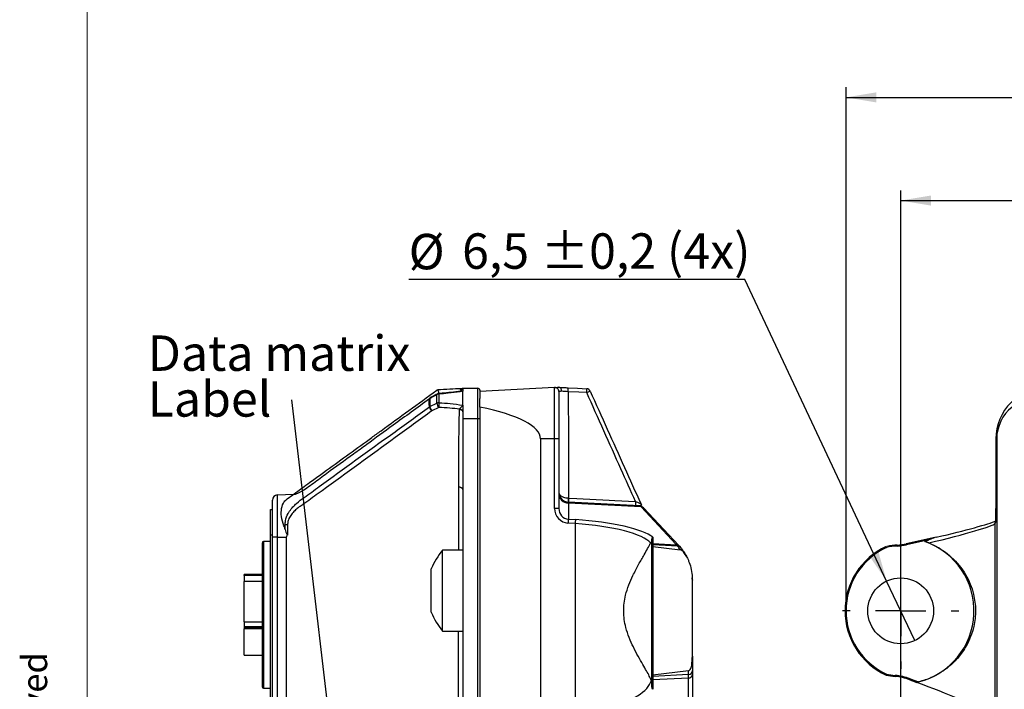
# Model space of a CAD drawing. Units: millimetres. Extents: x 17 to 413, y 7 to 290.
# Drawn here: x 17 to 114, y 108 to 174 of the extents above; entities that cross this region are included whole.
import ezdxf

# ---------------------------------------------------------------- set-up
doc = ezdxf.new("R2010")
doc.units = ezdxf.units.MM
doc.layers.add('SLD-0', color=7, linetype='Continuous')
doc.styles.add('SLDTEXTSTYLE0', font='TXT', dxfattribs={"width": 0.75})
doc.styles.add('SLDTEXTSTYLE2', font='TXT', dxfattribs={"width": 0.605})
doc.dimstyles.new('SLDDIMSTYLE0', dxfattribs={"dimtxt": 3.5, "dimasz": 3, "dimexe": 0, "dimexo": 0.0625, "dimgap": 0.875, "dimtad": 1, "dimdec": 1, "dimrnd": 1e-09, "dimzin": 12, "dimdsep": 46, "dimtxsty": 'SLDTEXTSTYLE0', "dimsah": 1, "dimcen": 0.09, "dimadec": 0, "dimazin": 3, "dimtol": 1, "dimtp": 1, "dimtm": 1, "dimtfac": 1, "dimtdec": 1, "dimtofl": 0, "dimtmove": 0, "dimatfit": 3, "dimfxl": 1, "dimfrac": 2, "dimtolj": 1, "dimarcsym": 0})
doc.dimstyles.new('SLDDIMSTYLE2', dxfattribs={"dimtxt": 3.5, "dimasz": 3, "dimexe": 0, "dimexo": 0.0625, "dimgap": 0.875, "dimtad": 1, "dimdec": 0, "dimrnd": 1e-09, "dimzin": 12, "dimdsep": 46, "dimtxsty": 'SLDTEXTSTYLE0', "dimsah": 1, "dimcen": 0.09, "dimadec": 0, "dimazin": 3, "dimtol": 1, "dimtp": 1, "dimtm": 1, "dimtfac": 1, "dimtdec": 0, "dimtofl": 0, "dimtmove": 0, "dimatfit": 3, "dimfxl": 1, "dimfrac": 2, "dimtolj": 1, "dimarcsym": 0})
doc.dimstyles.new('SLDDIMSTYLE4', dxfattribs={"dimtxt": 3.5, "dimasz": 3, "dimexe": 0, "dimexo": 0.0625, "dimgap": 0.875, "dimtad": 0, "dimtih": 1, "dimtoh": 1, "dimdec": 1, "dimrnd": 1e-09, "dimzin": 12, "dimdsep": 46, "dimtxsty": 'SLDTEXTSTYLE0', "dimblk1": 'NONE', "dimsah": 1, "dimcen": 0, "dimadec": 0, "dimazin": 3, "dimtol": 1, "dimtp": 0.2, "dimtm": 0.2, "dimtfac": 1, "dimtdec": 1, "dimtmove": 0, "dimatfit": 3, "dimldrblk": 'NONE', "dimfxl": 1, "dimfrac": 2, "dimtolj": 1, "dimarcsym": 0})
doc.dimstyles.new('SLDDIMSTYLE5', dxfattribs={"dimtxt": 0.18, "dimasz": 3, "dimexe": 0, "dimexo": 0.0625, "dimgap": 0, "dimtad": 0, "dimtih": 1, "dimtoh": 1, "dimdec": 0, "dimrnd": 1e-09, "dimzin": 0, "dimdsep": 46, "dimtxsty": 'Standard', "dimsah": 1, "dimcen": 0.09, "dimadec": 0, "dimazin": 0, "dimtfac": 3, "dimtdec": 0, "dimtofl": 0, "dimtmove": 0, "dimatfit": 3, "dimfxl": 1, "dimfrac": 2, "dimtolj": 1, "dimtzin": 0, "dimarcsym": 0})

# ---------------------------------------------------------------- blocks, each defined once
blk = doc.blocks.new('_D_2')
at = {"layer": 'SLD-0'}
for p, q in [((103.985, 60.779), (103.985, 157.322)), ((267.973, 60.779), (267.973, 157.322)), ((103.985, 156.322), (267.973, 156.322))]:
    blk.add_line(p, q, dxfattribs=at)
for points in [[(103.985, 156.322), (106.985, 155.822), (106.985, 156.822)], [(267.973, 156.322), (264.973, 156.822), (264.973, 155.822)]]:
    blk.add_solid(points, dxfattribs=at)
at = {"layer": 'SLD-0', "char_height": 3.5, "attachment_point": 1, "style": 'SLDTEXTSTYLE0'}
for s, insert in [('164', (178.879, 160.834)), ('±1', (187.95, 160.834))]:
    blk.add_mtext(s, dxfattribs=dict(at, insert=insert))
blk = doc.blocks.new('_D_5')
at = {"layer": 'SLD-0'}
for p, q in [((98.585, 116.779), (98.585, 167.519)), ((273.373, 116.779), (273.373, 167.519)), ((98.585, 166.519), (273.373, 166.519))]:
    blk.add_line(p, q, dxfattribs=at)
for points in [[(98.585, 166.519), (101.585, 166.019), (101.585, 167.019)], [(273.373, 166.519), (270.373, 167.019), (270.373, 166.019)]]:
    blk.add_solid(points, dxfattribs=at)
at = {"layer": 'SLD-0', "char_height": 3.5, "attachment_point": 1, "style": 'SLDTEXTSTYLE0'}
for s, insert in [('±1', (187.95, 171.03)), ('175', (178.879, 171.03))]:
    blk.add_mtext(s, dxfattribs=dict(at, insert=insert))
blk = doc.blocks.new('_D_7')
at = {"layer": 'SLD-0'}
for p, q in [((88.57, 148.519), (55.357, 148.519)), ((102.6, 118.719), (88.57, 148.519)), ((105.369, 112.838), (102.6, 118.719))]:
    blk.add_line(p, q, dxfattribs=at)
blk.add_solid([(102.6, 118.719), (101.775, 121.646), (100.87, 121.22)], dxfattribs=at)
at = {"layer": 'SLD-0', "char_height": 3.5, "attachment_point": 1, "style": 'SLDTEXTSTYLE0'}
for s, insert in [('%%c', (55.357, 153.03)), ('6,5', (60.635, 153.084)), ('±0,2 (4x)', (68.413, 153.084))]:
    blk.add_mtext(s, dxfattribs=dict(at, insert=insert))
blk = doc.blocks.new('_None')
blk = doc.blocks.new('SW_CENTERMARKSYMBOL_0')
at = {"layer": 'SLD-0', "color": 0}
for p, q in [((0, 5), (0, 5.75)), ((0, 0), (0, 2.5)), ((-5, 0), (-5.75, 0)), ((0, 0), (-2.5, 0)), ((0, 0), (0, -2.5)), ((0, 0), (2.5, 0)), ((5, 0), (5.75, 0)), ((0, -5), (0, -5.75))]:
    blk.add_line(p, q, dxfattribs=at)
blk = doc.blocks.new('SW_NOTE_0_2')
at = {"layer": 'SLD-0', "color": 0, "char_height": 3.5, "attachment_point": 1, "style": 'SLDTEXTSTYLE0'}
for s, insert in [('Data matrix', (-14.235, 6.361)), ('Label', (-14.235, 1.836))]:
    blk.add_mtext(s, dxfattribs=dict(at, insert=insert))

msp = doc.modelspace()

# ---------------------------------------------------------------- linework, layer by layer
at = {"color": 7, "linetype": 'Continuous', "lineweight": 18}
msp.add_line((23.59, 7.363), (23.59, 290.359), dxfattribs=at)
at = {"color": 7, "linetype": 'Continuous', "lineweight": 25}
for p, q in [((58.254, 137.247), (58.236, 137.229)), ((60.696, 137.779), (60.696, 137.692)), ((60.696, 137.779), (62.196, 137.779)), ((60.696, 137.692), (60.696, 137.474)), ((60.696, 136.093), (60.696, 137.474)), ((62.196, 134.779), (62.196, 137.779)), ((69.775, 137.851), (62.396, 137.464)), ((62.396, 137.579), (62.396, 136.747)), ((69.775, 132.779), (69.775, 137.851)), ((70.196, 137.451), (70.196, 132.779)), ((57.455, 135.959), (58.133, 136.307)), ((58.133, 136.307), (58.133, 137.125)), ((58.347, 137.188), (58.347, 136.348)), ((62.396, 135.91), (62.396, 136.747)), ((58.328, 135.873), (57.655, 135.535)), ((60.377, 135.702), (60.379, 135.726)), ((60.696, 136.093), (60.696, 135.488)), ((60.696, 135.488), (60.696, 134.779)), ((62.396, 135.91), (62.396, 39.647)), ((60.696, 134.779), (60.696, 88.89)), ((60.696, 134.779), (62.196, 134.779)), ((62.196, 40.779), (62.196, 134.779)), ((62.196, 134.779), (62.396, 134.779)), ((68.396, 132.779), (68.386, 101.117)), ((69.775, 132.779), (68.396, 132.779)), ((69.775, 125.895), (69.775, 132.779)), ((70.196, 132.779), (69.775, 132.779)), ((70.196, 132.779), (70.196, 125.895)), ((113.406, 132.779), (113.406, 125.895)), ((113.407, 132.779), (113.406, 132.779)), ((113.407, 132.779), (113.479, 132.779)), ((113.407, 132.779), (113.407, 125.895)), ((113.479, 132.779), (113.479, 98.779)), ((41.896, 123.053), (41.896, 126.73)), ((42.37, 127.229), (44.004, 127.315)), ((42.37, 127.229), (42.37, 123.053)), ((43.359, 126.847), (43.9, 127.239)), ((71.143, 126.928), (71.164, 126.927)), ((71.143, 126.529), (71.143, 126.415)), ((78.18, 126.16), (71.143, 126.529)), ((41.696, 125.779), (41.896, 125.779)), ((41.696, 123.279), (41.696, 125.779)), ((70.196, 125.895), (69.775, 125.895)), ((71.143, 126.415), (71.143, 124.839)), ((78.329, 126.047), (71.143, 126.415)), ((78.247, 126.142), (78.18, 126.16)), ((78.276, 126.133), (78.232, 126.153)), ((78.329, 126.047), (78.247, 126.142)), ((81.781, 122.345), (78.329, 126.047)), ((78.6, 125.93), (82.053, 122.227)), ((113.407, 125.895), (113.406, 125.895)), ((71.143, 124.839), (71.856, 124.793)), ((43.158, 124.273), (43.033, 124.183)), ((43.391, 124.273), (43.158, 124.273)), ((43.158, 123.819), (43.158, 124.273)), ((43.391, 124.273), (43.391, 123.279)), ((71.814, 124.402), (71.102, 124.449)), ((71.814, 124.402), (71.814, 105.794)), ((113.337, 124.449), (113.3, 124.402)), ((113.3, 124.402), (113.3, 105.463)), ((41.696, 122.625), (40.994, 122.613)), ((41.696, 123.279), (41.896, 123.279)), ((41.696, 52.279), (41.696, 123.279)), ((42.37, 123.053), (41.896, 123.053)), ((41.896, 52.504), (41.896, 123.053)), ((42.37, 123.053), (42.37, 52.504)), ((42.37, 123.053), (43.262, 123.053)), ((43.262, 123.053), (43.262, 90.549)), ((79.396, 122.623), (79.263, 122.483)), ((79.396, 122.304), (79.396, 122.787)), ((79.501, 123.049), (79.501, 122.402)), ((107.507, 123.049), (104.544, 122.402)), ((106.777, 122.787), (104.566, 122.304)), ((106.377, 122.623), (106.777, 122.787)), ((106.761, 122.483), (106.377, 122.623)), ((40.896, 115.379), (40.896, 122.513)), ((60.696, 121.779), (58.696, 121.779)), ((58.696, 113.779), (58.696, 121.779)), ((79.396, 122.183), (79.396, 122.304)), ((79.396, 122.033), (79.396, 122.183)), ((79.396, 109.524), (79.396, 122.033)), ((79.501, 122.128), (79.496, 122.129)), ((79.496, 122.129), (79.496, 109.429)), ((79.501, 122.402), (79.501, 122.283)), ((81.838, 122.282), (79.501, 122.402)), ((79.501, 122.283), (79.501, 122.128)), ((81.957, 122.154), (79.501, 122.283)), ((79.501, 122.128), (82.202, 121.809)), ((81.957, 122.154), (81.838, 122.282)), ((82.115, 122.159), (82.243, 122.01)), ((103.653, 122.283), (103.658, 122.183)), ((57.596, 119.282), (57.596, 119.929)), ((40.896, 119.379), (39.096, 119.379)), ((39.096, 119.276), (39.096, 119.379)), ((40.896, 119.276), (39.096, 119.276)), ((39.096, 119.276), (39.096, 118.679)), ((57.596, 117.199), (57.596, 119.282)), ((83.396, 111.285), (83.396, 118.817)), ((40.896, 118.679), (39.096, 118.679)), ((39.096, 114.685), (39.096, 118.679)), ((57.596, 115.696), (57.596, 117.199)), ((40.896, 108.244), (40.896, 115.379)), ((57.596, 115.629), (57.596, 115.696)), ((39.096, 114.685), (40.896, 114.685)), ((39.096, 114.685), (39.096, 114.205)), ((39.096, 114.205), (39.096, 114.083)), ((39.096, 114.083), (39.096, 114.009)), ((39.096, 111.379), (39.096, 114.009)), ((40.896, 114.009), (39.096, 114.009)), ((58.696, 113.779), (60.696, 113.779)), ((39.096, 111.379), (40.896, 111.379)), ((83.396, 111.285), (83.396, 109.871)), ((79.396, 109.389), (79.396, 109.524)), ((79.396, 109.058), (79.396, 109.389)), ((79.396, 108.393), (79.396, 109.058)), ((79.496, 109.429), (79.501, 109.429)), ((83.017, 109.858), (79.501, 109.429)), ((83.017, 109.473), (79.501, 109.29)), ((79.501, 109.429), (79.501, 109.29)), ((79.501, 109.29), (79.501, 108.964)), ((83.017, 109.137), (79.501, 108.964)), ((83.017, 109.473), (83.017, 109.858)), ((83.017, 109.137), (83.017, 109.473)), ((83.017, 106.223), (83.017, 109.137)), ((83.396, 109.871), (83.396, 109.512)), ((83.396, 109.512), (83.396, 106.597)), ((104.918, 109.058), (105.752, 108.747)), ((40.994, 108.144), (41.696, 108.132)), ((79.344, 108.879), (79.396, 108.812)), ((79.501, 108.964), (79.501, 108.021)), ((104.883, 108.964), (105.568, 108.709))]:
    msp.add_line(p, q, dxfattribs=at)
at = {"color": 8, "linetype": 'Continuous', "lineweight": 25}
for p, q in [((58.334, 137.297), (58.268, 137.249)), ((40.994, 122.613), (40.994, 108.144)), ((40.896, 114.205), (39.096, 114.205)), ((40.896, 114.083), (39.096, 114.083)), ((60.298, 101.779), (60.298, 113.779))]:
    msp.add_line(p, q, dxfattribs=at)
at = {"color": 7, "linetype": 'Continuous', "lineweight": 25, "flags": 128}
for points in [[(71.106, 137.825), (72.029, 137.777), (72.952, 137.729)], [(72.963, 137.342), (72.166, 137.38), (71.117, 137.43)], [(71.164, 126.927), (71.963, 126.885), (75.157, 126.715), (75.718, 126.685), (77.781, 126.576)], [(103.433, 109.29), (103.433, 109.291), (103.433, 109.296), (103.434, 109.305), (103.435, 109.317), (103.437, 109.332), (103.438, 109.35), (103.44, 109.369), (103.441, 109.389)]]:
    msp.add_lwpolyline(points, dxfattribs=at)
at = {"color": 8, "linetype": 'Continuous', "lineweight": 25, "flags": 128}
for points in [[(104.544, 122.402), (104.545, 122.401), (104.546, 122.396), (104.548, 122.387), (104.55, 122.375), (104.554, 122.36), (104.557, 122.343), (104.562, 122.324), (104.566, 122.304)], [(104.883, 108.964), (104.883, 108.965), (104.885, 108.97), (104.888, 108.978), (104.892, 108.99), (104.898, 109.004), (104.904, 109.021), (104.911, 109.039), (104.918, 109.058)]]:
    msp.add_lwpolyline(points, dxfattribs=at)
at = {"color": 7, "linetype": 'Continuous', "lineweight": 25}
msp.add_circle((103.985, 115.779), 3.25, dxfattribs=at)
for centre, radius, start, end in [((62.196, 137.579), 0.2, 0, 89.982), ((69.796, 137.451), 0.4, 359.99969, 92.99988), ((69.847, 137.594), 1.281, 352.65744, 10.41974), ((71.73, 137.5), 1.243, 352.68577, 10.59377), ((72.931, 137.329), 0.4, 24.20648, 86.99984), ((64.327, 156.762), 21.254, 293.97389, 294.95962), ((118.479, 132.779), 5.072, 90, 180.00002), ((57.529, 136.711), 0.122, 127.8024, 170.408), ((57.637, 136.442), 0.369, 119.52932, 128.2359), ((57.69, 136.484), 0.4, 118.62054, 126.15545), ((58.359, 135.711), 0.638, 91.08814, 110.77834), ((58.944, 136.412), 0.818, 187.36612, 221.15975), ((62.171, 135.96), 3.843, 174.2005, 181.29278), ((57.648, 135.543), 0.459, 114.89804, 121.48057), ((58.097, 136.082), 0.704, 192.1663, 231.11839), ((58.272, 136.084), 0.827, 188.7268, 221.68519), ((71.196, 127.528), 1, 180, 267), ((42.396, 126.73), 0.5, 93.00006, 180.00013), ((71.183, 127.401), 0.987, 180.62912, 267.70434), ((73.056, 126.728), 1.923, 174.04941, 185.95059), ((74.361, 126.66), 3.208, 175.22454, 182.35317), ((80.927, 126.313), 3.158, 175.23204, 182.38802), ((78.661, 126.536), 0.4, 204.20947, 219.26796), ((78.196, 126.156), 0.2, 359.99976, 39.24205), ((78.661, 126.536), 0.401, 219.27701, 229.25916), ((74.058, 124.329), 2.959, 170.07367, 177.67918), ((74.773, 124.282), 2.961, 170.07611, 177.67673), ((103.985, 115.779), 7.25, 284.11143, 70.73253), ((40.996, 122.513), 0.1, 90.99985, 179.99904), ((64.96, 116.802), 8, 141.5337, 156.99546), ((79.495, 122.303), 0.099, 86.38772, 179.28024), ((79.496, 122.183), 0.0999, 86.96575, 179.95886), ((78.417, 119.208), 4.6, 41.93977, 43.00102), ((81.781, 121.972), 0.373, 43.25466, 89.97518), ((81.838, 121.908), 0.374, 42.2002, 89.88055), ((81.937, 121.756), 0.399, 39.70247, 87.14898), ((78.396, 118.818), 5, 41.93823, 42.99946), ((105.485, 115.779), 7, 114.88788, 245.11214), ((105.485, 115.779), 6.9, 114.97565, 245.02435), ((103.985, 115.779), 6.412, 92.91788, 102.73344), ((103.984, 115.778), 6.512, 92.91032, 101.88313), ((103.374, 127.763), 5.488, 272.91781, 282.31934), ((103.374, 127.763), 5.588, 272.91788, 282.31945), ((64.96, 118.755), 8, 203.00461, 218.46637), ((79.496, 109.389), 0.0999, 180.11681, 273.09123), ((79.493, 109.062), 0.0974, 182.04608, 274.66016), ((82.997, 109.872), 0.399, 272.88978, 359.90475), ((83.009, 109.524), 0.386, 271.07432, 358.20837), ((103.984, 115.779), 6.512, 257.28786, 265.14958), ((103.985, 115.779), 6.412, 257.26656, 265.14084), ((102.968, 103.822), 5.488, 69.57264, 85.13562), ((102.968, 103.822), 5.588, 69.57772, 85.14087), ((40.996, 108.244), 0.1, 180, 269)]:
    msp.add_arc(centre, radius, start, end, dxfattribs=at)
at = {"color": 8, "linetype": 'Continuous', "lineweight": 25}
for centre, radius, start, end in [((57.553, 136.754), 0.0981, 123.53006, 174.96632), ((113.697, 124.404), 0.398, 141.17191, 180.2101), ((113.735, 124.45), 0.398, 158.22667, 180.19815)]:
    msp.add_arc(centre, radius, start, end, dxfattribs=at)
at = {"color": 7, "linetype": 'Continuous', "lineweight": 25}
for centre, major_axis, ratio, start_param, end_param in [((51.992, 132.779), (16.403, 0), 0.246907, 0, 0.883795), ((117.619, 132.779), (4.14, 0), 0.978207, 2.257797, 3.141593), ((71.175, 125.879), (-0.318, 1.399), 0.974435, 1.341937, 2.860374), ((71.196, 125.879), (-0.184, 1.027), 0.956743, 1.385461, 2.903897), ((113.333, 125.879), (0.001, 1.433), 0.051195, 3.788123, 4.7236), ((71.417, 122.984), (8.399, -0.473), 0.217733, 0.287294, 1.530699), ((105.225, 122.984), (8.399, 1.839), 0.051195, 4.97621, 6.037936), ((37.841, 123.053), (5.421, 0), 0.72465, 0.196312, 0.291594), ((71.396, 122.594), (7.999, -0.475), 0.228545, 0.195907, 1.53202), ((105.311, 122.594), (7.999, 1.84), 0.053503, 4.882407, 6.21852), ((71.396, 108.769), (7.997, 0.553), 0.388915, 5.161244, 6.142256), ((105.311, 108.352), (7.999, -2.986), 0.049097, 0.436347, 1.556983)]:
    msp.add_ellipse(centre, major_axis=major_axis, ratio=ratio, start_param=start_param, end_param=end_param, dxfattribs=at)
at = {"color": 8, "linetype": 'Continuous', "lineweight": 25}
msp.add_ellipse((113.333, 125.879), major_axis=(0.001, 1.433), ratio=0.051195, start_param=3.205163, end_param=3.788123, dxfattribs=at)
at = {"color": 7, "linetype": 'Continuous', "lineweight": 25}
for points, knots in [([(44.004, 127.315), (44.089, 127.376), (44.281, 127.517), (44.842, 127.924), (45.672, 128.527), (47.818, 130.086), (49.853, 131.565), (51.84, 133.008), (54.158, 134.692), (56.298, 136.247), (58.133, 137.58)], [0, 0, 0, 0, 0.0404508, 0.0917441, 0.1427734, 0.2184718, 0.5257734, 0.5622044, 0.6246944, 1, 1, 1, 1]), ([(58.254, 137.247), (58.129, 137.179), (57.88, 137.042), (57.629, 136.91), (57.495, 136.839)], [0, 0, 0, 0, 0.4672286, 1, 1, 1, 1]), ([(58.133, 137.58), (58.134, 137.581), (58.163, 137.602), (58.197, 137.617), (58.23, 137.632)], [0, 0, 0, 0, 0.025774, 1, 1, 1, 1]), ([(58.236, 137.229), (58.201, 137.197), (58.165, 137.165), (58.134, 137.126), (58.133, 137.125)], [0, 0, 0, 0, 0.973259, 1, 1, 1, 1]), ([(58.23, 137.632), (58.244, 137.637), (58.281, 137.649), (58.321, 137.655), (58.346, 137.656), (58.347, 137.656)], [0, 0, 0, 0, 0.36727, 0.975378, 1, 1, 1, 1]), ([(58.23, 137.632), (58.234, 137.615), (58.242, 137.58), (58.272, 137.482), (58.305, 137.384), (58.327, 137.32), (58.334, 137.299), (58.334, 137.297)], [0, 0, 0, 0, 0.283631, 0.566918, 0.858954, 0.988673, 1, 1, 1, 1]), ([(58.236, 137.229), (58.246, 137.226), (58.282, 137.217), (58.319, 137.202), (58.346, 137.189), (58.347, 137.188)], [0, 0, 0, 0, 0.293012, 0.972824, 1, 1, 1, 1]), ([(60.575, 137.497), (60.555, 137.494), (60.379, 137.462), (59.876, 137.403), (59.123, 137.323), (58.53, 137.271), (58.254, 137.247)], [0, 0, 0, 0, 0.026117, 0.23845, 0.645734, 1, 1, 1, 1]), ([(58.347, 137.656), (58.395, 137.659), (58.858, 137.683), (59.648, 137.724), (60.376, 137.762), (60.696, 137.779)], [0, 0, 0, 0, 0.061143, 0.587184, 1, 1, 1, 1]), ([(60.696, 137.474), (60.609, 137.458), (60.138, 137.373), (59.344, 137.29), (58.647, 137.219), (58.347, 137.188)], [0, 0, 0, 0, 0.114354, 0.619755, 1, 1, 1, 1]), ([(60.442, 137.597), (60.476, 137.603), (60.546, 137.616), (60.629, 137.66), (60.685, 137.716), (60.692, 137.759), (60.696, 137.779)], [0, 0, 0, 0, 0.242655, 0.499997, 0.757338, 1, 1, 1, 1]), ([(60.442, 137.597), (60.461, 137.621), (60.501, 137.672), (60.58, 137.726), (60.646, 137.764), (60.688, 137.778), (60.694, 137.779), (60.696, 137.779)], [0, 0, 0, 0, 0.2356801, 0.4981192, 0.7615252, 0.9436654, 1, 1, 1, 1]), ([(60.696, 137.474), (60.694, 137.478), (60.69, 137.486), (60.669, 137.496), (60.634, 137.505), (60.597, 137.497), (60.575, 137.497)], [0, 0, 0, 0, 0.138148, 0.286015, 0.599053, 1, 1, 1, 1]), ([(69.775, 137.851), (69.79, 137.852), (69.821, 137.853), (70.01, 137.863), (70.157, 137.871), (70.196, 137.873)], [0, 0, 0, 0, 0.422092, 0.846037, 1, 1, 1, 1]), ([(70.481, 137.475), (70.459, 137.474), (70.36, 137.466), (70.229, 137.455), (70.207, 137.453), (70.196, 137.451)], [0, 0, 0, 0, 0.130875, 0.566473, 1, 1, 1, 1]), ([(70.481, 137.475), (70.481, 137.48), (70.481, 137.503), (70.476, 137.571), (70.448, 137.676), (70.386, 137.781), (70.302, 137.854), (70.238, 137.866), (70.206, 137.872)], [0, 0, 0, 0, 0.020582, 0.116696, 0.337668, 0.558462, 0.779233, 1, 1, 1, 1]), ([(70.206, 137.872), (70.224, 137.871), (70.351, 137.865), (70.64, 137.85), (70.951, 137.833), (71.106, 137.825)], [0, 0, 0, 0, 0.072372, 0.535455, 1, 1, 1, 1]), ([(71.117, 137.43), (71.006, 137.438), (70.784, 137.454), (70.581, 137.469), (70.491, 137.475), (70.481, 137.475)], [0, 0, 0, 0, 0.471505, 0.941313, 1, 1, 1, 1]), ([(71.117, 137.43), (71.12, 137.083), (71.138, 135.347), (71.152, 132.222), (71.16, 129.068), (71.164, 127.303), (71.164, 126.927)], [0, 0, 0, 0, 0.099193, 0.49581, 0.892646, 1, 1, 1, 1]), ([(77.781, 126.576), (77.299, 127.65), (76.253, 129.98), (74.645, 133.568), (73.524, 136.084), (72.963, 137.342)], [0, 0, 0, 0, 0.2993979, 0.6497237, 1, 1, 1, 1]), ([(73.296, 137.493), (73.861, 136.237), (74.99, 133.724), (76.657, 130.017), (77.759, 127.566), (78.296, 126.372)], [0, 0, 0, 0, 0.3388913, 0.6777823, 1, 1, 1, 1]), ([(57.409, 136.731), (56.214, 135.859), (54.147, 134.35), (51.645, 132.531), (49.463, 130.938), (47.72, 129.695), (45.959, 128.354), (44.887, 127.616), (44.213, 127.301), (43.915, 127.219), (43.904, 127.233), (43.9, 127.239)], [0, 0, 0, 0, 0.252649, 0.437332, 0.529673, 0.714354, 0.807499, 0.899547, 0.939452, 0.974062, 1, 1, 1, 1]), ([(57.409, 135.934), (57.398, 136.071), (57.374, 136.375), (57.397, 136.605), (57.409, 136.731)], [0, 0, 0, 0, 0.451232, 1, 1, 1, 1]), ([(57.455, 136.762), (57.446, 136.637), (57.429, 136.408), (57.447, 136.099), (57.455, 135.959)], [0, 0, 0, 0, 0.548768, 1, 1, 1, 1]), ([(58.133, 137.125), (57.963, 137.034), (57.737, 136.913), (57.512, 136.792), (57.455, 136.762)], [0, 0, 0, 0, 0.749169, 1, 1, 1, 1]), ([(58.347, 136.348), (58.719, 136.329), (59.509, 136.287), (60.285, 136.16), (60.696, 136.093)], [0, 0, 0, 0, 0.47134, 1, 1, 1, 1]), ([(43.158, 124.273), (43.158, 124.41), (43.159, 124.806), (43.361, 125.269), (43.59, 125.634), (43.75, 125.846), (43.974, 126.108), (44.389, 126.525), (45.274, 127.148), (48.435, 129.461), (52.57, 132.445), (56.199, 135.062), (57.409, 135.934)], [0, 0, 0, 0, 0.0191137, 0.0553633, 0.0683147, 0.0811394, 0.093881, 0.1192355, 0.1696417, 0.2703893, 0.7567957, 1, 1, 1, 1]), ([(57.655, 135.535), (56.45, 134.659), (52.832, 132.032), (48.707, 129.035), (45.664, 126.825), (45.038, 126.37), (44.912, 126.278), (44.912, 126.278)], [0, 0, 0, 0, 0.284161, 0.852621, 0.970368, 0.999997, 1, 1, 1, 1]), ([(60.377, 135.702), (60.063, 135.741), (59.383, 135.825), (58.697, 135.857), (58.328, 135.873)], [0, 0, 0, 0, 0.462891, 1, 1, 1, 1]), ([(60.306, 128.03), (60.304, 129.329), (60.301, 131.867), (60.352, 134.445), (60.377, 135.702)], [0, 0, 0, 0, 0.512175, 1, 1, 1, 1]), ([(60.377, 135.702), (60.42, 135.693), (60.507, 135.675), (60.612, 135.611), (60.683, 135.529), (60.691, 135.468), (60.696, 135.438)], [0, 0, 0, 0, 0.242575, 0.500003, 0.757428, 1, 1, 1, 1]), ([(60.379, 135.726), (60.384, 135.739), (60.394, 135.768), (60.449, 135.823), (60.533, 135.891), (60.621, 135.969), (60.669, 136.032), (60.69, 136.066), (60.694, 136.084), (60.696, 136.093)], [0, 0, 0, 0, 0.102232, 0.219032, 0.487502, 0.760612, 0.885759, 0.944829, 1, 1, 1, 1]), ([(60.379, 135.726), (60.421, 135.718), (60.508, 135.702), (60.612, 135.644), (60.683, 135.57), (60.692, 135.515), (60.696, 135.488)], [0, 0, 0, 0, 0.242539, 0.5, 0.757459, 1, 1, 1, 1]), ([(60.691, 135.527), (60.691, 135.531), (60.693, 135.539), (60.695, 135.553), (60.696, 135.56)], [0, 0, 0, 0, 0.468582, 1, 1, 1, 1]), ([(60.306, 128.03), (60.356, 128.025), (60.432, 128.018), (60.522, 127.983), (60.584, 127.946), (60.634, 127.901), (60.683, 127.836), (60.691, 127.782), (60.696, 127.747)], [0, 0, 0, 0, 0.239811, 0.368588, 0.499992, 0.631407, 0.760184, 1, 1, 1, 1]), ([(70.196, 127.528), (70.196, 127.526), (70.196, 127.524), (70.196, 127.52), (70.196, 127.51), (70.197, 127.49), (70.203, 127.446), (70.239, 127.328), (70.366, 127.167), (70.616, 127.028), (70.877, 126.949), (71.053, 126.935), (71.143, 126.928)], [0, 0, 0, 0, 0.0038755, 0.0077045, 0.016692, 0.0361868, 0.0787599, 0.1747825, 0.4591983, 0.6768584, 0.8345276, 1, 1, 1, 1]), ([(43.033, 124.183), (42.935, 124.488), (42.739, 125.098), (42.768, 125.934), (42.981, 126.515), (43.255, 126.755), (43.359, 126.847)], [0, 0, 0, 0, 0.274861, 0.549478, 0.827899, 1, 1, 1, 1]), ([(44.004, 127.315), (44.007, 127.315), (44.013, 127.315), (44.063, 127.315), (44.109, 127.315), (44.132, 127.315)], [0, 0, 0, 0, 0.2793085, 0.6439674, 1, 1, 1, 1]), ([(44.132, 127.315), (44.134, 127.316), (44.135, 127.316), (44.138, 127.316), (44.138, 127.316)], [0, 0, 0, 0, 0.999622, 1, 1, 1, 1]), ([(77.781, 126.576), (77.816, 126.562), (77.907, 126.525), (78.043, 126.472), (78.171, 126.421), (78.254, 126.388), (78.285, 126.376), (78.294, 126.372), (78.295, 126.372), (78.296, 126.372)], [0, 0, 0, 0, 0.150887, 0.394764, 0.603007, 0.782116, 0.917327, 0.946575, 1, 1, 1, 1]), ([(44.912, 126.278), (44.912, 126.278), (44.782, 126.198), (44.525, 126.053), (44.229, 125.801), (44.005, 125.581), (43.847, 125.405), (43.651, 125.153), (43.502, 124.887), (43.419, 124.614), (43.401, 124.495), (43.397, 124.432), (43.397, 124.432)], [0, 0, 0, 0, 0.000024, 0.190424, 0.383799, 0.479986, 0.575305, 0.669627, 0.861474, 0.926953, 0.999977, 1, 1, 1, 1]), ([(78.247, 126.142), (78.302, 126.131), (78.412, 126.108), (78.504, 126.025), (78.551, 125.983)], [0, 0, 0, 0, 0.494333, 1, 1, 1, 1]), ([(78.329, 126.047), (78.354, 126.045), (78.406, 126.042), (78.478, 126.018), (78.545, 125.982), (78.582, 125.947), (78.6, 125.93)], [0, 0, 0, 0, 0.249996, 0.499998, 0.749997, 1, 1, 1, 1]), ([(113.377, 124.762), (113.372, 124.698), (113.363, 124.596), (113.36, 124.579), (113.358, 124.572)], [0, 0, 0, 0, 0.635384, 1, 1, 1, 1]), ([(43.158, 123.819), (43.194, 123.633), (43.232, 123.441), (43.349, 123.282), (43.359, 123.274), (43.368, 123.27), (43.376, 123.27), (43.384, 123.273), (43.388, 123.277), (43.391, 123.279)], [0, 0, 0, 0, 0.896914, 0.928205, 0.946698, 0.959792, 0.973006, 0.98426, 1, 1, 1, 1]), ([(43.397, 124.432), (43.397, 124.432), (43.393, 124.379), (43.392, 124.326), (43.391, 124.273)], [0, 0, 0, 0, 0.000375, 1, 1, 1, 1]), ([(43.391, 123.279), (43.365, 123.254), (43.313, 123.205), (43.268, 123.124), (43.263, 123.071), (43.262, 123.053)], [0, 0, 0, 0, 0.400687, 0.805844, 1, 1, 1, 1]), ([(79.396, 122.787), (79.397, 122.812), (79.4, 122.908), (79.452, 123.01), (79.5, 123.048), (79.501, 123.049)], [0, 0, 0, 0, 0.255082, 0.983106, 1, 1, 1, 1]), ([(107.507, 123.049), (107.502, 123.048), (107.318, 123.01), (107.077, 122.908), (106.839, 122.812), (106.777, 122.787)], [0, 0, 0, 0, 0.0168937, 0.7449112, 1, 1, 1, 1]), ([(79.344, 108.879), (79.284, 109.018), (79.12, 109.401), (78.492, 110.474), (77.727, 111.826), (77.147, 113.116), (76.752, 114.274), (76.529, 115.721), (76.725, 117.175), (77.108, 118.344), (77.559, 119.369), (78.089, 120.376), (78.598, 121.259), (78.99, 121.945), (79.182, 122.308), (79.255, 122.466), (79.263, 122.483)], [0, 0, 0, 0, 0.064347, 0.177864, 0.307469, 0.366703, 0.425838, 0.512127, 0.598632, 0.657692, 0.716859, 0.793987, 0.871085, 0.931933, 0.992719, 1, 1, 1, 1]), ([(79.496, 122.129), (79.485, 122.128), (79.462, 122.125), (79.432, 122.109), (79.41, 122.085), (79.398, 122.06), (79.396, 122.042), (79.396, 122.035), (79.396, 122.033)], [0, 0, 0, 0, 0.213158, 0.426328, 0.639999, 0.854801, 0.972297, 1, 1, 1, 1]), ([(82.202, 121.809), (82.108, 121.944), (81.993, 122.108), (81.962, 122.147), (81.957, 122.154)], [0, 0, 0, 0, 0.823272, 1, 1, 1, 1]), ([(82.903, 120.982), (82.816, 121.146), (82.695, 121.374), (82.512, 121.601), (82.394, 121.714), (82.304, 121.78), (82.227, 121.805), (82.206, 121.808), (82.202, 121.809)], [0, 0, 0, 0, 0.5044532, 0.7041264, 0.8307946, 0.9583005, 0.9928109, 1, 1, 1, 1]), ([(82.243, 122.01), (82.25, 122.003), (82.276, 121.971), (82.407, 121.81), (82.586, 121.551), (82.755, 121.271), (82.836, 121.113), (82.903, 120.982)], [0, 0, 0, 0, 0.093388, 0.405435, 0.718266, 0.767726, 1, 1, 1, 1]), ([(102.539, 122.129), (102.539, 122.128), (102.54, 122.125), (102.545, 122.109), (102.553, 122.085), (102.562, 122.06), (102.568, 122.042), (102.571, 122.035), (102.571, 122.033)], [0, 0, 0, 0, 0.2131558, 0.4263228, 0.6400024, 0.8547878, 0.9722818, 1, 1, 1, 1]), ([(106.761, 122.483), (106.949, 122.402), (107.776, 122.044), (109.137, 121.086), (110.242, 119.731), (110.88, 118.442), (111.259, 117.283), (111.446, 115.836), (111.283, 114.382), (110.919, 113.214), (110.43, 112.188), (109.73, 111.181), (108.847, 110.298), (107.886, 109.614), (106.829, 109.054), (106.015, 108.828), (105.568, 108.703)], [0, 0, 0, 0, 0.032265, 0.141817, 0.266895, 0.32406, 0.38113, 0.464405, 0.547888, 0.604886, 0.661986, 0.73642, 0.810825, 0.869548, 0.92821, 1, 1, 1, 1]), ([(82.903, 120.982), (82.946, 120.888), (83.168, 120.402), (83.37, 119.669), (83.391, 118.976), (83.396, 118.817)], [0, 0, 0, 0, 0.157267, 0.807472, 1, 1, 1, 1]), ([(83.396, 118.817), (83.394, 118.933), (83.391, 119.049), (83.391, 119.029), (83.391, 119.029)], [0, 0, 0, 0, 0.999879, 1, 1, 1, 1]), ([(83.017, 109.858), (83.029, 109.861), (83.06, 109.868), (83.123, 109.906), (83.256, 110.067), (83.37, 110.494), (83.386, 110.977), (83.396, 111.285)], [0, 0, 0, 0, 0.017067, 0.044074, 0.124508, 0.442145, 1, 1, 1, 1]), ([(79.496, 109.429), (79.485, 109.43), (79.462, 109.432), (79.432, 109.448), (79.41, 109.472), (79.398, 109.498), (79.396, 109.515), (79.396, 109.522), (79.396, 109.524)], [0, 0, 0, 0, 0.2131632, 0.4263159, 0.6399914, 0.8547985, 0.9723411, 1, 1, 1, 1]), ([(102.539, 109.429), (102.539, 109.43), (102.54, 109.432), (102.545, 109.448), (102.553, 109.472), (102.562, 109.498), (102.568, 109.515), (102.571, 109.522), (102.571, 109.524)], [0, 0, 0, 0, 0.21316, 0.42631, 0.639995, 0.854785, 0.972326, 1, 1, 1, 1]), ([(79.501, 108.021), (79.5, 108.022), (79.451, 108.09), (79.4, 108.228), (79.397, 108.36), (79.396, 108.393)], [0, 0, 0, 0, 0.016964, 0.753588, 1, 1, 1, 1]), ([(105.752, 108.747), (105.719, 108.739), (105.671, 108.728), (105.615, 108.716), (105.587, 108.711), (105.572, 108.709), (105.568, 108.709), (105.568, 108.709), (105.568, 108.709)], [0, 0, 0, 0, 0.434192, 0.633468, 0.801497, 0.900615, 0.984329, 1, 1, 1, 1]), ([(105.568, 108.709), (105.568, 108.707), (105.568, 108.705), (105.568, 108.703), (105.568, 108.703)], [0, 0, 0, 0, 0.9603882, 1, 1, 1, 1])]:
    msp.add_open_spline(points, degree=3, knots=knots, dxfattribs=at)
at = {"color": 8, "linetype": 'Continuous', "lineweight": 25}
for points, knots in [([(60.304, 121.779), (60.304, 121.872), (60.309, 122.528), (60.315, 123.73), (60.318, 125.568), (60.314, 127.009), (60.308, 127.82), (60.306, 128.03)], [0, 0, 0, 0, 0.039963, 0.280321, 0.520686, 0.875824, 1, 1, 1, 1]), ([(44.138, 127.316), (44.138, 127.316), (44.144, 127.316), (44.19, 127.324), (44.323, 127.373), (44.404, 127.402)], [0, 0, 0, 0, 0.000079, 0.383403, 1, 1, 1, 1]), ([(78.206, 126.159), (78.223, 126.167), (78.26, 126.185), (78.324, 126.262), (78.356, 126.287), (78.351, 126.282), (78.351, 126.283)], [0, 0, 0, 0, 0.344189, 0.741267, 0.99639, 1, 1, 1, 1])]:
    msp.add_open_spline(points, degree=3, knots=knots, dxfattribs=at)

# ---------------------------------------------------------------- block references
at = {"layer": 'SLD-0'}
for name, p in [('SW_NOTE_0_2', (43.793, 136.633)), ('SW_CENTERMARKSYMBOL_0', (103.985, 115.779))]:
    msp.add_blockref(name, p, dxfattribs=at)

# ---------------------------------------------------------------- texts
at = {"color": 7, "linetype": 'Continuous', "lineweight": 0, "insert": (17.126, 10.066), "char_height": 2.5, "attachment_point": 1, "rotation": 90, "style": 'SLDTEXTSTYLE2'}
msp.add_mtext('© 2020 Westermo Network Technologies AB -  All rights reserved', dxfattribs=at)

# ---------------------------------------------------------------- dimensions: what is measured, and where the dimension line sits
at = {"layer": 'SLD-0'}
for base, p1, p2, dimstyle, picture, middle in [((273.373, 166.519), (98.585, 115.779), (273.373, 115.779), 'SLDDIMSTYLE2', '_D_5', (185.979, 166.519)), ((267.973, 156.322), (103.985, 59.779), (267.973, 59.779), 'SLDDIMSTYLE0', '_D_2', (185.979, 156.322))]:
    dim = msp.add_linear_dim(base=base, p1=p1, p2=p2, dimstyle=dimstyle, dxfattribs=at)
    dim.commit()
    dim.dimension.update_dxf_attribs({"geometry": picture, "text_midpoint": middle, "dimtype": 160})
dim = msp.add_diameter_dim_2p(p1=(105.369, 112.838), p2=(102.6, 118.719), text='<> (4x)', dimstyle='SLDDIMSTYLE4', dxfattribs=at)
dim.commit()
dim.dimension.update_dxf_attribs({"geometry": '_D_7', "text_midpoint": (71.17, 151.324), "dimtype": 163})

# ---------------------------------------------------------------- leaders
msp.add_leader([(47.693, 103.479), (43.793, 136.633)], dimstyle='SLDDIMSTYLE5', dxfattribs=at)

doc.saveas('drawing.dxf')
